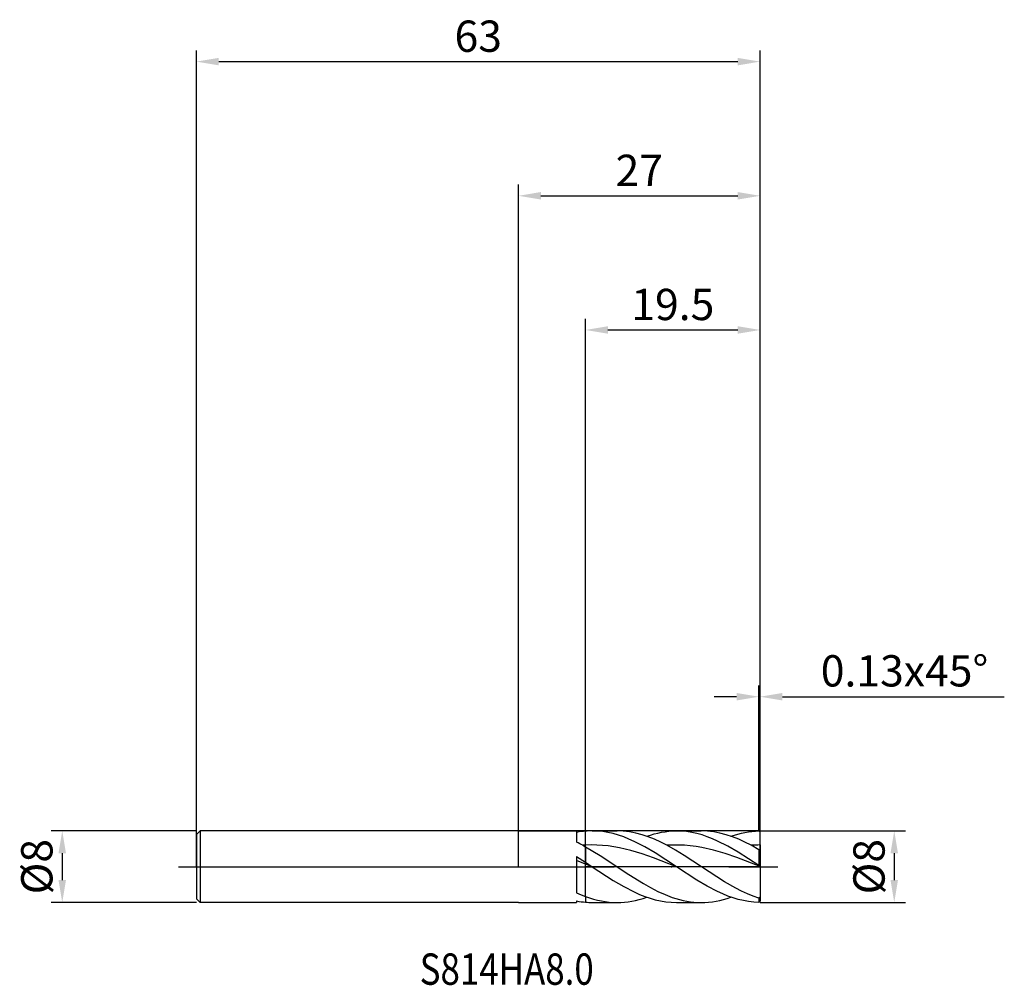
# Model space of a CAD drawing. Units: millimetres. Extents: x -56 to 54, y -13 to 95.
import ezdxf

# ---------------------------------------------------------------- set-up
doc = ezdxf.new("R2010")
doc.units = ezdxf.units.MM
doc.header["$PDMODE"] = 1
doc.linetypes.add('CENTER', pattern=[25.4, 12.7, -6.35, 0, -6.35])
doc.layers.get('DEFPOINTS').update_dxf_attribs({"linetype": 'CONTINUOUS'})
for name, color, linetype in [('1', 4, 'CONTINUOUS'), ('2', 7, 'CONTINUOUS'), ('4', 2, 'CENTER'), ('CUT', 1, 'CONTINUOUS'), ('NOCUT', 7, 'CONTINUOUS'), ('SK1', 4, 'CONTINUOUS'), ('SK2', 7, 'CONTINUOUS'), ('SK4', 2, 'CENTER'), ('SK6', 5, 'CONTINUOUS')]:
    doc.layers.add(name, color=color, linetype=linetype)
doc.styles.add('cesky', font='monos.ttf')
doc.styles.add('SIMPLEX', font='simplex')
doc.dimstyles.get("Standard").update_dxf_attribs({"dimtxt": 3.5, "dimasz": 2.5, "dimexe": 1.25, "dimexo": 0, "dimtad": 1, "dimdsep": 46, "dimtxsty": 'SIMPLEX', "dimcen": 0, "dimazin": 2, "dimtfac": 1, "dimtofl": 0, "dimtmove": 0, "dimatfit": 3, "dimfxl": 1, "dimarcsym": 0})

# ---------------------------------------------------------------- blocks, each defined once
blk = doc.blocks.new('*D0')
at = {"layer": '2', "color": 0, "lineweight": -2}
for p, q in [((27, 4), (43.25, 4)), ((42, 1.5), (42, -1.5)), ((27, -4), (43.25, -4))]:
    blk.add_line(p, q, dxfattribs=at)
at = {"layer": '2', "color": 0}
for points in [[(41.58, 1.5), (42.42, 1.5), (42, 4)], [(41.58, -1.5), (42.42, -1.5), (42, -4)]]:
    blk.add_solid(points, dxfattribs=at)
at = {"layer": 'DEFPOINTS', "color": 0}
for p in [(27, 4), (27, -4), (42, -4)]:
    blk.add_point(p, dxfattribs=at)
at = {"layer": '2', "color": 0, "insert": (39.63, 0), "char_height": 3.5, "attachment_point": 5, "rotation": 90, "style": 'SIMPLEX'}
blk.add_mtext('%%c8', dxfattribs=at)
blk = doc.blocks.new('*D1')
at = {"layer": '2', "color": 0, "lineweight": -2}
for p, q in [((0, 0), (0, 76.25)), ((27, 0), (27, 76.25)), ((2.5, 75), (24.5, 75))]:
    blk.add_line(p, q, dxfattribs=at)
at = {"layer": '2', "color": 0}
for points in [[(2.5, 75.42), (2.5, 74.58), (0, 75)], [(24.5, 74.58), (24.5, 75.42), (27, 75)]]:
    blk.add_solid(points, dxfattribs=at)
at = {"layer": 'DEFPOINTS', "color": 0}
for p in [(27, 75), (0, 0), (27, 0)]:
    blk.add_point(p, dxfattribs=at)
at = {"layer": '2', "color": 0, "insert": (13.5, 77.39), "char_height": 3.5, "attachment_point": 5, "style": 'SIMPLEX'}
blk.add_mtext('27', dxfattribs=at)
blk = doc.blocks.new('*D2')
at = {"layer": '2', "color": 0, "lineweight": -2}
for p, q in [((7.5, 4), (7.5, 61.25)), ((27, 4), (27, 61.25)), ((10, 60), (24.5, 60))]:
    blk.add_line(p, q, dxfattribs=at)
at = {"layer": '2', "color": 0}
for points in [[(10, 60.42), (10, 59.58), (7.5, 60)], [(24.5, 59.58), (24.5, 60.42), (27, 60)]]:
    blk.add_solid(points, dxfattribs=at)
at = {"layer": 'DEFPOINTS', "color": 0}
for p in [(27, 60), (7.5, 4), (27, 4)]:
    blk.add_point(p, dxfattribs=at)
at = {"layer": '2', "color": 0, "insert": (17.25, 62.4), "char_height": 3.5, "attachment_point": 5, "style": 'SIMPLEX'}
blk.add_mtext('19.5', dxfattribs=at)
blk = doc.blocks.new('*D3')
at = {"layer": 'DEFPOINTS', "color": 0}
for p in [(-36, 4), (-51, -4), (-36, -4)]:
    blk.add_point(p, dxfattribs=at)
at = {"layer": 'SK2', "color": 0, "lineweight": -2}
for p, q in [((-36, 4), (-52.25, 4)), ((-51, 1.5), (-51, -1.5)), ((-36, -4), (-52.25, -4))]:
    blk.add_line(p, q, dxfattribs=at)
at = {"layer": 'SK2', "color": 0}
for points in [[(-50.58, 1.5), (-51.42, 1.5), (-51, 4)], [(-51.42, -1.5), (-50.58, -1.5), (-51, -4)]]:
    blk.add_solid(points, dxfattribs=at)
at = {"layer": 'SK2', "color": 0, "insert": (-53.39, 0), "char_height": 3.5, "attachment_point": 5, "rotation": 90, "style": 'SIMPLEX'}
blk.add_mtext('%%c8', dxfattribs=at)
blk = doc.blocks.new('*D4')
at = {"layer": 'DEFPOINTS', "color": 0}
for p in [(27, 90), (-36, 0), (27, 0)]:
    blk.add_point(p, dxfattribs=at)
at = {"layer": 'SK2', "color": 0, "lineweight": -2}
for p, q in [((-36, 0), (-36, 91.25)), ((27, 0), (27, 91.25)), ((-33.5, 90), (24.5, 90))]:
    blk.add_line(p, q, dxfattribs=at)
at = {"layer": 'SK2', "color": 0}
for points in [[(-33.5, 90.42), (-33.5, 89.58), (-36, 90)], [(24.5, 89.58), (24.5, 90.42), (27, 90)]]:
    blk.add_solid(points, dxfattribs=at)
at = {"layer": 'SK2', "color": 0, "insert": (-4.5, 92.39), "char_height": 3.5, "attachment_point": 5, "style": 'SIMPLEX'}
blk.add_mtext('63', dxfattribs=at)
blk = doc.blocks.new('*D5')
at = {"layer": '2', "color": 0, "lineweight": -2}
for p, q in [((26.87, 4), (26.87, 20.25)), ((27, 4), (27, 20.25)), ((24.37, 19), (21.87, 19)), ((29.5, 19), (54.3, 19))]:
    blk.add_line(p, q, dxfattribs=at)
at = {"layer": '2', "color": 0}
for points in [[(24.37, 18.58), (24.37, 19.42), (26.87, 19)], [(29.5, 19.42), (29.5, 18.58), (27, 19)]]:
    blk.add_solid(points, dxfattribs=at)
at = {"layer": 'DEFPOINTS', "color": 0}
for p in [(27, 19), (26.87, 4), (27, 4)]:
    blk.add_point(p, dxfattribs=at)
at = {"layer": '2', "color": 0, "insert": (43.15, 21.44), "char_height": 3.5, "attachment_point": 5, "style": 'SIMPLEX'}
blk.add_mtext('0.13x45°', dxfattribs=at)

msp = doc.modelspace()

# ---------------------------------------------------------------- linework, layer by layer
at = {"layer": '1'}
for p, q in [((0, 4), (6.5, 4)), ((6.5, 4), (6.5, 4)), ((6.5, 4), (6.5, 3.915)), ((6.5, 3.915), (6.5, 2.74)), ((7.5, 2.406), (7.5, 3.97)), ((7.5, 2.406), (7.5, 3.97)), ((8.233, 4), (11.019, 4)), ((8.821, 3.981), (8.233, 4)), ((9.409, 3.923), (8.821, 3.981)), ((9.997, 3.828), (9.409, 3.923)), ((10.585, 3.696), (9.997, 3.828)), ((11.173, 3.528), (10.585, 3.696)), ((11.368, 3.993), (11.019, 4)), ((11.761, 3.326), (11.173, 3.528)), ((11.716, 3.973), (11.368, 3.993)), ((12.065, 3.939), (11.716, 3.973)), ((12.349, 3.092), (11.761, 3.326)), ((12.414, 3.892), (12.065, 3.939)), ((12.762, 3.832), (12.414, 3.892)), ((13.111, 3.759), (12.762, 3.832)), ((13.808, 3.574), (13.111, 3.759)), ((14.505, 3.341), (13.808, 3.574)), ((14.33, 3.404), (14.744, 3.541)), ((15.203, 3.063), (14.505, 3.341)), ((14.744, 3.541), (15.158, 3.661)), ((15.158, 3.661), (15.572, 3.764)), ((15.572, 3.764), (15.986, 3.848)), ((15.986, 3.848), (16.4, 3.914)), ((16.4, 3.914), (16.814, 3.962)), ((16.814, 3.962), (17.228, 3.99)), ((17.228, 3.99), (17.642, 4)), ((17.642, 4), (20.428, 4)), ((18.218, 3.981), (17.642, 4)), ((18.795, 3.926), (18.218, 3.981)), ((19.372, 3.834), (18.795, 3.926)), ((19.949, 3.707), (19.372, 3.834)), ((20.525, 3.545), (19.949, 3.707)), ((20.776, 3.993), (20.428, 4)), ((21.102, 3.351), (20.525, 3.545)), ((21.125, 3.973), (20.776, 3.993)), ((21.679, 3.125), (21.102, 3.351)), ((21.473, 3.939), (21.125, 3.973)), ((21.822, 3.892), (21.473, 3.939)), ((22.171, 3.832), (21.822, 3.892)), ((22.519, 3.759), (22.171, 3.832)), ((23.216, 3.574), (22.519, 3.759)), ((23.914, 3.341), (23.216, 3.574)), ((23.739, 3.404), (24.13, 3.534)), ((24.611, 3.063), (23.914, 3.341)), ((24.13, 3.534), (24.522, 3.649)), ((24.522, 3.649), (24.913, 3.748)), ((24.913, 3.748), (25.304, 3.831)), ((25.304, 3.831), (25.696, 3.898)), ((25.696, 3.898), (26.087, 3.948)), ((26.087, 3.948), (26.479, 3.982)), ((26.479, 3.982), (26.87, 3.998)), ((27, 3.87), (26.87, 3.998)), ((27, 2.424), (27, 3.87)), ((7.5, 2.406), (7.189, 2.387)), ((7.189, 2.387), (7.5, 2.217)), ((8.134, 2.424), (7.5, 2.406)), ((7.5, 2.217), (7.5, 2.406)), ((7.5, 2.217), (7.5, 2.406)), ((7.5, 2.217), (7.5, 0.488)), ((7.5, 2.217), (9.115, 1.25)), ((7.5, 2.217), (7.5, 0.488)), ((8.768, 2.414), (8.134, 2.424)), ((9.402, 2.378), (8.768, 2.414)), ((10.035, 2.315), (9.402, 2.378)), ((10.669, 2.226), (10.035, 2.315)), ((11.303, 2.113), (10.669, 2.226)), ((12.937, 2.828), (12.349, 3.092)), ((14.114, 2.222), (12.937, 2.828)), ((15.29, 1.531), (14.114, 2.222)), ((15.9, 2.744), (15.203, 3.063)), ((16.597, 2.387), (15.9, 2.744)), ((17.247, 2.419), (16.597, 2.387)), ((17.56, 1.843), (16.597, 2.387)), ((17.897, 2.422), (17.247, 2.419)), ((18.548, 2.396), (17.897, 2.422)), ((19.198, 2.343), (18.548, 2.396)), ((19.848, 2.261), (19.198, 2.343)), ((20.498, 2.154), (19.848, 2.261)), ((22.256, 2.871), (21.679, 3.125)), ((23.409, 2.284), (22.256, 2.871)), ((24.563, 1.614), (23.409, 2.284)), ((25.308, 2.744), (24.611, 3.063)), ((26.005, 2.387), (25.308, 2.744)), ((26.87, 1.901), (26.005, 2.387)), ((27, 2.424), (27, 1.851)), ((6.5, 1.141), (7.5, 0.488)), ((6.5, 1.141), (6.5, -2.914)), ((9.115, 1.25), (12.346, -0.879)), ((12.571, 1.816), (11.303, 2.113)), ((13.839, 1.438), (12.571, 1.816)), ((15.106, 0.996), (13.839, 1.438)), ((17.642, 0), (15.29, 1.531)), ((18.523, 1.25), (17.56, 1.843)), ((20.449, -0.015), (18.523, 1.25)), ((21.799, 1.863), (20.498, 2.154)), ((23.099, 1.486), (21.799, 1.863)), ((24.399, 1.038), (23.099, 1.486)), ((26.87, 0.12), (24.563, 1.614)), ((26.87, 1.901), (26.87, 0.12)), ((27, 1.851), (26.87, 1.901)), ((27, 1.851), (27, 0.032)), ((7.5, 0.296), (6.5, 0.692)), ((7.5, 0.296), (7.5, 0.488)), ((7.5, 0.488), (8.233, 0)), ((7.5, 0.296), (7.5, 0.488)), ((7.5, -3.329), (7.5, 0.296)), ((7.5, -3.329), (7.5, 0.296)), ((8.233, 0), (7.5, 0.296)), ((8.233, 0), (10.585, -1.531)), ((17.642, 0), (15.106, 0.996)), ((27, 0.02), (24.399, 1.038)), ((27, 0.032), (26.87, 0.12)), ((27, 0.02), (27, 0.032)), ((27, 0.02), (27, -3.399)), ((12.346, -0.879), (13.961, -1.887)), ((19.949, -1.503), (17.642, 0)), ((23.018, -1.676), (20.449, -0.015)), ((10.585, -1.531), (11.761, -2.222)), ((13.961, -1.887), (14.769, -2.344)), ((21.102, -2.185), (19.949, -1.503)), ((22.256, -2.786), (21.102, -2.185)), ((24.302, -2.411), (23.018, -1.676)), ((6.5, -2.914), (7, -3.133)), ((7, -3.133), (7.5, -3.329)), ((11.761, -2.222), (12.937, -2.828)), ((12.937, -2.828), (13.526, -3.092)), ((13.526, -3.092), (14.114, -3.326)), ((14.769, -2.344), (15.577, -2.758)), ((15.577, -2.758), (16.384, -3.123)), ((16.384, -3.123), (17.192, -3.43)), ((22.833, -3.049), (22.256, -2.786)), ((23.409, -3.284), (22.833, -3.049)), ((23.986, -3.488), (23.409, -3.284)), ((24.944, -2.738), (24.302, -2.411)), ((25.586, -3.035), (24.944, -2.738)), ((26.228, -3.296), (25.586, -3.035)), ((26.87, -3.52), (26.228, -3.296)), ((0, -4), (6.5, -4)), ((6.5, -3.834), (6.5, -4)), ((7.5, -3.329), (7.5, -3.97)), ((7.5, -3.329), (7.94, -3.483)), ((7.5, -3.329), (7.5, -3.97)), ((7.94, -3.483), (8.38, -3.618)), ((8.233, -4), (11.019, -4)), ((8.38, -3.618), (8.82, -3.733)), ((8.82, -3.733), (9.26, -3.829)), ((9.26, -3.829), (9.699, -3.903)), ((9.699, -3.903), (10.139, -3.957)), ((10.139, -3.957), (10.579, -3.989)), ((10.579, -3.989), (11.019, -4)), ((11.019, -4), (11.433, -3.99)), ((11.433, -3.99), (11.847, -3.962)), ((11.847, -3.962), (12.261, -3.914)), ((12.261, -3.914), (12.675, -3.848)), ((12.675, -3.848), (13.089, -3.764)), ((13.089, -3.764), (13.503, -3.661)), ((13.503, -3.661), (13.916, -3.541)), ((13.916, -3.541), (14.33, -3.404)), ((14.114, -3.326), (14.702, -3.528)), ((14.702, -3.528), (15.29, -3.696)), ((15.29, -3.696), (15.878, -3.828)), ((15.878, -3.828), (16.466, -3.923)), ((16.466, -3.923), (17.054, -3.981)), ((17.054, -3.981), (17.642, -4)), ((17.192, -3.43), (17.596, -3.561)), ((17.596, -3.561), (18, -3.676)), ((17.642, -4), (20.428, -4)), ((18, -3.676), (18.403, -3.774)), ((18.403, -3.774), (18.807, -3.855)), ((18.807, -3.855), (19.211, -3.918)), ((19.211, -3.918), (19.615, -3.963)), ((19.615, -3.963), (20.019, -3.991)), ((20.019, -3.991), (20.423, -4)), ((20.428, -4), (20.841, -3.99)), ((20.841, -3.99), (21.255, -3.962)), ((21.255, -3.962), (21.669, -3.914)), ((21.669, -3.914), (22.083, -3.848)), ((22.083, -3.848), (22.497, -3.764)), ((22.497, -3.764), (22.911, -3.661)), ((22.911, -3.661), (23.325, -3.541)), ((23.325, -3.541), (23.739, -3.404)), ((24.563, -3.66), (23.986, -3.488)), ((25.14, -3.798), (24.563, -3.66)), ((25.716, -3.901), (25.14, -3.798)), ((26.293, -3.968), (25.716, -3.901)), ((26.87, -3.998), (26.293, -3.968)), ((27, -3.399), (26.87, -3.52)), ((26.87, -3.52), (26.87, -3.998)), ((27, -3.87), (26.87, -3.998)), ((27, -3.399), (27, -3.87))]:
    msp.add_line(p, q, dxfattribs=at)
for centre, radius, start, end in [((8.278, -5.465), 9.467, 94.71474, 100.82588), ((8.235, -5.023), 9.023, 90.00802, 94.6694), ((-2.077, -14.865), 19.583, 61.7611, 64.02502), ((27.051, -12.454), 14.878, 90.19721, 94.03044), ((8.278, 5.465), 9.467, 259.17412, 265.28526), ((8.235, 5.023), 9.023, 265.3306, 269.99198), ((20.428, 4.969), 8.969, 269.96826, 270)]:
    msp.add_arc(centre, radius, start, end, dxfattribs=at)
at = {"layer": '4'}
msp.add_line((-2, 0), (29, 0), dxfattribs=at)
at = {"layer": 'CUT'}
for p, q in [((7.5, 0), (7.5, 4)), ((26.87, 4), (7.5, 4)), ((27, 3.87), (26.87, 4)), ((27, 0), (27, 3.87)), ((27, 0), (7.5, 0))]:
    msp.add_line(p, q, dxfattribs=at)
at = {"layer": 'NOCUT'}
for p, q in [((-35.6, 4), (-36, 3.6)), ((-36, 3.6), (-36, 0)), ((6.5, 4), (-35.6, 4)), ((7.5, 4), (6.5, 4)), ((7.5, 0), (7.5, 4)), ((-36, 0), (7.5, 0))]:
    msp.add_line(p, q, dxfattribs=at)
at = {"layer": 'SK1'}
for p, q in [((-35.6, 4), (-36, 3.6)), ((-36, 3.6), (-36, 3.596)), ((-36, 3.596), (-36, 3.277)), ((0, 4), (-35.6, 4)), ((-35.6, 4), (-35.6, -4)), ((-36, 3.277), (-36, -3.6)), ((-35.6, -4), (-36, -3.6)), ((0, -4), (-35.6, -4))]:
    msp.add_line(p, q, dxfattribs=at)
at = {"layer": 'SK4'}
for p, q in [((-38, 0), (0, 0)), ((-2, 0), (29, 0))]:
    msp.add_line(p, q, dxfattribs=at)

# ---------------------------------------------------------------- texts
at = {"layer": 'SK6', "insert": (-11.045, -13.2), "char_height": 3.5, "attachment_point": 7, "line_spacing_factor": 0.843373, "style": 'cesky'}
msp.add_mtext('{\\W0.8173;S814HA8.0}', dxfattribs=at)

# ---------------------------------------------------------------- dimensions: what is measured, and where the dimension line sits
at = {"layer": '2'}
for base, p1, p2, picture, middle in [((27, 75), (0, 0), (27, 0), '*D1', (13.5, 77.391)), ((27, 60), (7.5, 4), (27, 4), '*D2', (17.25, 62.398))]:
    dim = msp.add_linear_dim(base=base, p1=p1, p2=p2, dimstyle='STANDARD', dxfattribs=at)
    dim.commit()
    dim.dimension.update_dxf_attribs({"geometry": picture, "text_midpoint": middle})
dim = msp.add_linear_dim(base=(27, 19), p1=(26.87, 4), p2=(27, 4), text='0.13x45°', dimstyle='STANDARD', dxfattribs=at)
dim.commit()
dim.dimension.update_dxf_attribs({"geometry": '*D5', "text_midpoint": (43.151, 21.438)})
dim = msp.add_linear_dim(base=(42, -4), p1=(27, 4), p2=(27, -4), angle=90, text='%%c<>', dimstyle='STANDARD', dxfattribs=at)
dim.commit()
dim.dimension.update_dxf_attribs({"geometry": '*D0', "text_midpoint": (39.625, 0)})
at = {"layer": 'SK2'}
dim = msp.add_linear_dim(base=(27, 90), p1=(-36, 0), p2=(27, 0), dimstyle='STANDARD', dxfattribs=at)
dim.commit()
dim.dimension.update_dxf_attribs({"geometry": '*D4', "text_midpoint": (-4.5, 92.391)})
dim = msp.add_linear_dim(base=(-51, -4), p1=(-36, 4), p2=(-36, -4), angle=90, text='%%c<>', dimstyle='STANDARD', dxfattribs=at)
dim.commit()
dim.dimension.update_dxf_attribs({"geometry": '*D3', "text_midpoint": (-53.391, 0)})

doc.saveas('drawing.dxf')
